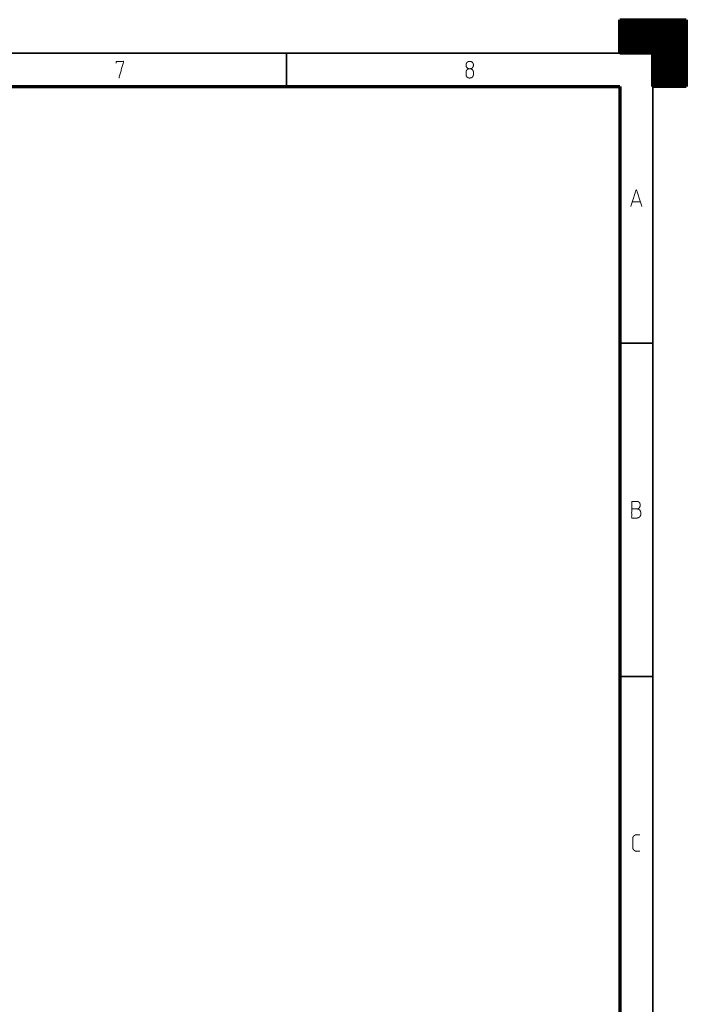
# Model space of a CAD drawing. Units: millimetres. Extents: x 0 to 1310, y 0 to 298.
# Drawn here: x 1210 to 1310, y 150 to 298 of the extents above; entities that cross this region are included whole.
import ezdxf

# ---------------------------------------------------------------- set-up
doc = ezdxf.new("R2010")
doc.units = ezdxf.units.MM
doc.layers.add('230', color=7, linetype='Continuous', true_color=0xffffff)

# ---------------------------------------------------------------- blocks, each defined once
blk = doc.blocks.new('70CMC00191_3')
at = {"layer": '230', "color": 18, "linetype": 'Continuous', "lineweight": 70}
for p, q in [((410, 292), (410, 297)), ((410, 297), (420, 297)), ((420, 297), (420, 287)), ((415, 292), (410, 292)), ((415, 287), (415, 292)), ((20, 287), (410, 287)), ((410, 287), (410, 10)), ((420, 287), (415, 287))]:
    blk.add_line(p, q, dxfattribs=at)
at = {"layer": '230', "color": 18, "linetype": 'Continuous', "lineweight": 13}
for p, q in [((410, 296.99), (420, 296.99)), ((410, 296.95), (420, 296.95)), ((410, 296.91), (420, 296.91)), ((410, 296.86), (420, 296.86)), ((410, 296.82), (420, 296.82)), ((410, 296.78), (420, 296.78)), ((410, 296.74), (420, 296.74)), ((410, 296.69), (420, 296.69)), ((410, 296.65), (420, 296.65)), ((410, 296.61), (420, 296.61)), ((410, 296.57), (420, 296.57)), ((410, 296.52), (420, 296.52)), ((410, 296.48), (420, 296.48)), ((410, 296.44), (420, 296.44)), ((410, 296.4), (420, 296.4)), ((410, 296.35), (420, 296.35)), ((410, 296.31), (420, 296.31)), ((410, 296.27), (420, 296.27)), ((410, 296.23), (420, 296.23)), ((410, 296.19), (420, 296.19)), ((410, 296.14), (420, 296.14)), ((410, 296.1), (420, 296.1)), ((410, 296.06), (420, 296.06)), ((410, 296.02), (420, 296.02)), ((410, 295.97), (420, 295.97)), ((410, 295.93), (420, 295.93)), ((410, 295.89), (420, 295.89)), ((410, 295.85), (420, 295.85)), ((410, 295.8), (420, 295.8)), ((410, 295.76), (420, 295.76)), ((410, 295.72), (420, 295.72)), ((410, 295.68), (420, 295.68)), ((410, 295.64), (420, 295.64)), ((410, 295.59), (420, 295.59)), ((410, 295.55), (420, 295.55)), ((410, 295.51), (420, 295.51)), ((410, 295.47), (420, 295.47)), ((410, 295.42), (420, 295.42)), ((410, 295.38), (420, 295.38)), ((410, 295.34), (420, 295.34)), ((410, 295.3), (420, 295.3)), ((410, 295.25), (420, 295.25)), ((410, 295.21), (420, 295.21)), ((410, 295.17), (420, 295.17)), ((410, 295.13), (420, 295.13)), ((410, 295.09), (420, 295.09)), ((410, 295.04), (420, 295.04)), ((410, 295), (420, 295)), ((410, 294.96), (420, 294.96)), ((410, 294.92), (420, 294.92)), ((410, 294.87), (420, 294.87)), ((410, 294.83), (420, 294.83)), ((410, 294.79), (420, 294.79)), ((410, 294.75), (420, 294.75)), ((410, 294.7), (420, 294.7)), ((410, 294.66), (420, 294.66)), ((410, 294.62), (420, 294.62)), ((410, 294.58), (420, 294.58)), ((410, 294.53), (420, 294.53)), ((410, 294.49), (420, 294.49)), ((410, 294.45), (420, 294.45)), ((410, 294.41), (420, 294.41)), ((410, 294.37), (420, 294.37)), ((410, 294.32), (420, 294.32)), ((410, 294.28), (420, 294.28)), ((410, 294.24), (420, 294.24)), ((410, 294.2), (420, 294.2)), ((410, 294.15), (420, 294.15)), ((410, 294.11), (420, 294.11)), ((410, 294.07), (420, 294.07)), ((410, 294.03), (420, 294.03)), ((410, 293.98), (420, 293.98)), ((410, 293.94), (420, 293.94)), ((410, 293.9), (420, 293.9)), ((410, 293.86), (420, 293.86)), ((410, 293.82), (420, 293.82)), ((410, 293.77), (420, 293.77)), ((410, 293.73), (420, 293.73)), ((410, 293.69), (420, 293.69)), ((410, 293.65), (420, 293.65)), ((410, 293.6), (420, 293.6)), ((410, 293.56), (420, 293.56)), ((410, 293.52), (420, 293.52)), ((410, 293.48), (420, 293.48)), ((410, 293.43), (420, 293.43)), ((410, 293.39), (420, 293.39)), ((410, 293.35), (420, 293.35)), ((410, 293.31), (420, 293.31)), ((410, 293.26), (420, 293.26)), ((410, 293.22), (420, 293.22)), ((410, 293.18), (420, 293.18)), ((410, 293.14), (420, 293.14)), ((410, 293.1), (420, 293.1)), ((410, 293.05), (420, 293.05)), ((410, 293.01), (420, 293.01)), ((410, 292.97), (420, 292.97)), ((410, 292.93), (420, 292.93)), ((410, 292.88), (420, 292.88)), ((410, 292.84), (420, 292.84)), ((410, 292.8), (420, 292.8)), ((410, 292.76), (420, 292.76)), ((410, 292.71), (420, 292.71)), ((410, 292.67), (420, 292.67)), ((410, 292.63), (420, 292.63)), ((410, 292.59), (420, 292.59)), ((410, 292.55), (420, 292.55)), ((410, 292.5), (420, 292.5)), ((410, 292.46), (420, 292.46)), ((410, 292.42), (420, 292.42)), ((410, 292.38), (420, 292.38)), ((410, 292.33), (420, 292.33)), ((410, 292.29), (420, 292.29)), ((410, 292.25), (420, 292.25)), ((410, 292.21), (420, 292.21)), ((410, 292.16), (420, 292.16)), ((410, 292.12), (420, 292.12)), ((410, 292.08), (420, 292.08)), ((410, 292.04), (420, 292.04)), ((415, 291.99), (420, 291.99)), ((415, 291.95), (420, 291.95)), ((415, 291.91), (420, 291.91)), ((415, 291.87), (420, 291.87)), ((415, 291.83), (420, 291.83)), ((415, 291.78), (420, 291.78)), ((415, 291.74), (420, 291.74)), ((415, 291.7), (420, 291.7)), ((415, 291.66), (420, 291.66)), ((415, 291.61), (420, 291.61)), ((415, 291.57), (420, 291.57)), ((415, 291.53), (420, 291.53)), ((415, 291.49), (420, 291.49)), ((415, 291.44), (420, 291.44)), ((415, 291.4), (420, 291.4)), ((415, 291.36), (420, 291.36)), ((415, 291.32), (420, 291.32)), ((415, 291.28), (420, 291.28)), ((415, 291.23), (420, 291.23)), ((415, 291.19), (420, 291.19)), ((415, 291.15), (420, 291.15)), ((415, 291.11), (420, 291.11)), ((415, 291.06), (420, 291.06)), ((415, 291.02), (420, 291.02)), ((415, 290.98), (420, 290.98)), ((415, 290.94), (420, 290.94)), ((415, 290.89), (420, 290.89)), ((415, 290.85), (420, 290.85)), ((415, 290.81), (420, 290.81)), ((415, 290.77), (420, 290.77)), ((415, 290.73), (420, 290.73)), ((415, 290.68), (420, 290.68)), ((415, 290.64), (420, 290.64)), ((415, 290.6), (420, 290.6)), ((415, 290.56), (420, 290.56)), ((415, 290.51), (420, 290.51)), ((415, 290.47), (420, 290.47)), ((415, 290.43), (420, 290.43)), ((415, 290.39), (420, 290.39)), ((415, 290.34), (420, 290.34)), ((415, 290.3), (420, 290.3)), ((415, 290.26), (420, 290.26)), ((415, 290.22), (420, 290.22)), ((415, 290.17), (420, 290.17)), ((415, 290.13), (420, 290.13)), ((415, 290.09), (420, 290.09)), ((415, 290.05), (420, 290.05)), ((415, 290.01), (420, 290.01)), ((415, 289.96), (420, 289.96)), ((415, 289.92), (420, 289.92)), ((415, 289.88), (420, 289.88)), ((415, 289.84), (420, 289.84)), ((415, 289.79), (420, 289.79)), ((415, 289.75), (420, 289.75)), ((415, 289.71), (420, 289.71)), ((415, 289.67), (420, 289.67)), ((415, 289.62), (420, 289.62)), ((415, 289.58), (420, 289.58)), ((415, 289.54), (420, 289.54)), ((415, 289.5), (420, 289.5)), ((415, 289.46), (420, 289.46)), ((415, 289.41), (420, 289.41)), ((415, 289.37), (420, 289.37)), ((415, 289.33), (420, 289.33)), ((415, 289.29), (420, 289.29)), ((415, 289.24), (420, 289.24)), ((415, 289.2), (420, 289.2)), ((415, 289.16), (420, 289.16)), ((415, 289.12), (420, 289.12)), ((415, 289.07), (420, 289.07)), ((415, 289.03), (420, 289.03)), ((415, 288.99), (420, 288.99)), ((415, 288.95), (420, 288.95)), ((415, 288.9), (420, 288.9)), ((415, 288.86), (420, 288.86)), ((415, 288.82), (420, 288.82)), ((415, 288.78), (420, 288.78)), ((415, 288.74), (420, 288.74)), ((415, 288.69), (420, 288.69)), ((415, 288.65), (420, 288.65)), ((415, 288.61), (420, 288.61)), ((415, 288.57), (420, 288.57)), ((415, 288.52), (420, 288.52)), ((415, 288.48), (420, 288.48)), ((415, 288.44), (420, 288.44)), ((415, 288.4), (420, 288.4)), ((415, 288.35), (420, 288.35)), ((415, 288.31), (420, 288.31)), ((415, 288.27), (420, 288.27)), ((415, 288.23), (420, 288.23)), ((415, 288.19), (420, 288.19)), ((415, 288.14), (420, 288.14)), ((415, 288.1), (420, 288.1)), ((415, 288.06), (420, 288.06)), ((415, 288.02), (420, 288.02)), ((415, 287.97), (420, 287.97)), ((415, 287.93), (420, 287.93)), ((415, 287.89), (420, 287.89)), ((415, 287.85), (420, 287.85)), ((415, 287.8), (420, 287.8)), ((415, 287.76), (420, 287.76)), ((415, 287.72), (420, 287.72)), ((415, 287.68), (420, 287.68)), ((415, 287.63), (420, 287.63)), ((415, 287.59), (420, 287.59)), ((415, 287.55), (420, 287.55)), ((415, 287.51), (420, 287.51)), ((415, 287.47), (420, 287.47)), ((415, 287.42), (420, 287.42)), ((415, 287.38), (420, 287.38)), ((415, 287.34), (420, 287.34)), ((415, 287.3), (420, 287.3)), ((415, 287.25), (420, 287.25)), ((415, 287.21), (420, 287.21)), ((415, 287.17), (420, 287.17)), ((415, 287.13), (420, 287.13)), ((415, 287.08), (420, 287.08)), ((415, 287.04), (420, 287.04)), ((415, 287), (420, 287)), ((413.11, 269.68), (411.89, 269.68))]:
    blk.add_line(p, q, dxfattribs=at)
at = {"layer": '230', "color": 18, "linetype": 'Continuous', "lineweight": 35}
for p, q in [((15, 292), (415, 292)), ((360, 292), (360, 287)), ((415, 292), (415, 5)), ((410, 248.5), (415, 248.5)), ((410, 198.5), (415, 198.5))]:
    blk.add_line(p, q, dxfattribs=at)
at = {"layer": '230', "color": 18, "linetype": 'Continuous', "lineweight": 13}
for points, knots in [([(334.45, 290.49), (334.45, 290.75), (335.55, 290.75), (334.87, 288.25)], [0, 0, 0.066448, 0.345528, 1, 1]), ([(387.55, 289.64), (387.71, 289.67), (387.82, 289.72), (387.89, 289.78), (387.97, 289.88), (388.03, 289.99), (388.05, 290.14), (388.05, 290.25), (388.03, 290.41), (387.97, 290.51), (387.89, 290.62), (387.82, 290.67), (387.71, 290.72), (387.55, 290.75), (387.45, 290.75), (387.29, 290.72), (387.18, 290.67), (387.11, 290.62), (387.03, 290.51), (386.97, 290.41), (386.95, 290.25), (386.95, 290.14), (386.97, 289.99), (387.03, 289.88), (387.11, 289.78), (387.18, 289.72), (387.29, 289.67), (387.45, 289.64)], [0, 0, 0.04649, 0.080665, 0.10822, 0.146421, 0.180598, 0.227077, 0.257647, 0.304127, 0.338304, 0.376505, 0.40406, 0.438234, 0.484725, 0.515289, 0.561767, 0.595941, 0.623496, 0.661705, 0.695882, 0.742359, 0.772929, 0.819407, 0.853584, 0.891792, 0.919347, 0.953522, 1, 1]), ([(387.5, 288.25), (387.55, 288.25), (387.71, 288.28), (387.82, 288.33), (387.89, 288.38), (387.97, 288.49), (388.03, 288.59), (388.05, 288.75), (388.05, 288.8), (388.05, 289.14), (388.03, 289.3), (387.97, 289.41), (387.89, 289.51), (387.82, 289.57), (387.71, 289.62), (387.55, 289.64), (387.45, 289.64), (387.29, 289.62), (387.18, 289.57), (387.11, 289.51), (387.03, 289.41), (386.97, 289.3), (386.95, 289.14), (386.95, 289.09)], [0, 0, 0.017832, 0.072081, 0.111955, 0.144109, 0.188691, 0.228566, 0.282809, 0.300641, 0.416558, 0.470801, 0.510676, 0.555258, 0.587411, 0.627286, 0.681534, 0.717199, 0.771434, 0.811308, 0.843462, 0.888053, 0.927927, 0.982168, 1, 1]), ([(386.95, 289.07), (386.95, 288.75), (386.97, 288.59), (387.03, 288.49), (387.11, 288.38), (387.18, 288.33), (387.29, 288.28), (387.45, 288.25), (387.5, 288.25)], [0, 0, 0.274501, 0.413651, 0.515944, 0.630337, 0.712824, 0.815118, 0.954253, 1, 1]), ([(413.34, 269), (412.5, 271.5), (411.66, 269)], [0, 0, 0.499999, 1, 1]), ([(411.8, 223.62), (412.62, 223.62), (412.75, 223.59), (412.83, 223.57), (412.88, 223.54), (412.96, 223.49), (413.04, 223.41), (413.09, 223.33), (413.14, 223.22), (413.17, 223.14), (413.2, 222.99), (413.2, 222.88), (413.17, 222.72), (413.14, 222.64), (413.09, 222.54), (413.04, 222.46), (412.96, 222.38), (412.88, 222.33), (412.83, 222.3), (412.75, 222.28), (412.62, 222.25), (411.8, 222.25), (411.8, 224.75)], [0, 0, 0.133426, 0.155375, 0.168987, 0.178611, 0.194125, 0.212387, 0.227907, 0.247154, 0.260765, 0.286946, 0.304165, 0.330343, 0.343954, 0.363204, 0.378721, 0.396983, 0.412499, 0.422123, 0.435735, 0.457684, 0.59111, 1, 1]), ([(411.8, 224.75), (412.59, 224.75), (412.72, 224.72), (412.8, 224.7), (412.88, 224.64), (412.96, 224.57), (413.01, 224.49), (413.04, 224.41), (413.07, 224.3), (413.07, 224.17), (413.07, 224.07), (413.04, 223.96), (413.01, 223.88), (412.96, 223.8), (412.88, 223.72), (412.8, 223.67), (412.72, 223.64), (412.59, 223.62)], [0, 0, 0.322584, 0.377399, 0.411407, 0.450185, 0.495794, 0.534569, 0.568566, 0.612907, 0.666665, 0.709681, 0.754013, 0.788018, 0.826793, 0.872403, 0.911176, 0.945184, 1, 1]), ([(413.05, 172.25), (412.58, 172.25), (412.42, 172.28), (412.34, 172.3), (412.24, 172.36), (412.16, 172.41), (412.08, 172.49), (412.03, 172.57), (412, 172.62), (411.97, 172.7), (411.95, 172.83), (411.95, 174.17), (411.97, 174.3), (412, 174.38), (412.03, 174.43), (412.08, 174.51), (412.16, 174.59), (412.24, 174.64), (412.34, 174.7), (412.42, 174.72), (412.58, 174.75), (413.05, 174.75)], [0, 0, 0.113683, 0.152097, 0.172072, 0.200316, 0.223081, 0.24988, 0.272649, 0.286775, 0.306744, 0.338949, 0.661051, 0.693253, 0.713226, 0.72735, 0.75012, 0.77692, 0.799685, 0.827928, 0.847903, 0.886317, 1, 1])]:
    blk.add_open_spline(points, degree=1, knots=knots, dxfattribs=at)

msp = doc.modelspace()

# ---------------------------------------------------------------- block references
msp.add_blockref('70CMC00191_3', (889.57, 1.14))

doc.saveas('drawing.dxf')
